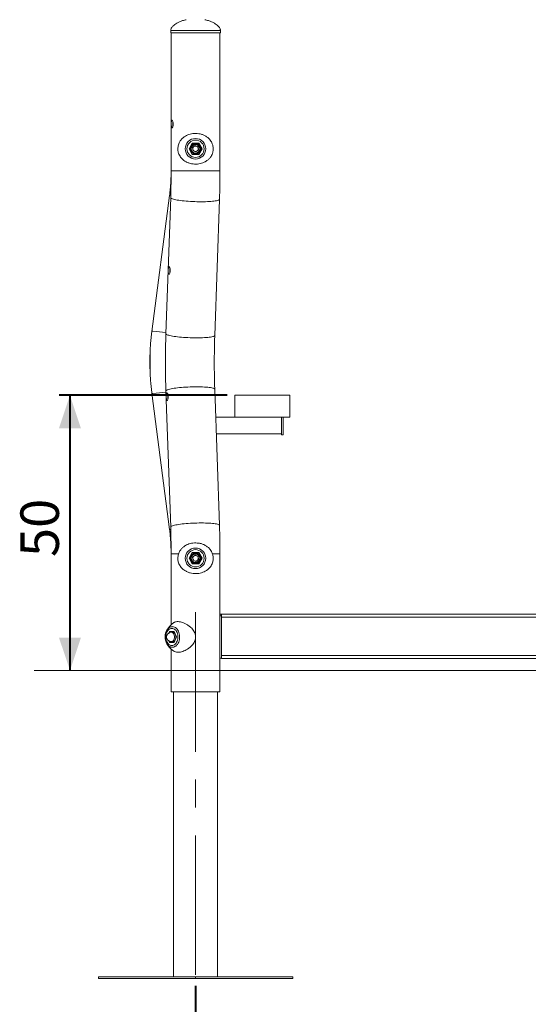
# Model space of a CAD drawing. Units: millimetres. Extents: x 0 to 840, y 0 to 595.
# Drawn here: x 383 to 476, y 95 to 274 of the extents above; entities that cross this region are included whole.
import ezdxf

# ---------------------------------------------------------------- set-up
doc = ezdxf.new("R2010")
doc.units = ezdxf.units.MM
doc.header["$LTSCALE"] = 20
doc.linetypes.add('CENTERX2', pattern=[2.032, 1.27, -0.254, 0.254, -0.254])
doc.layers.add('LE_NORM', color=179, linetype='Continuous', lineweight=40)
doc.styles.add('SLDTEXTSTYLE0', font='TXT', dxfattribs={"width": 0.605})
doc.dimstyles.new('SLDDIMSTYLE1', dxfattribs={"dimtxt": 7, "dimasz": 6, "dimexe": 0, "dimexo": 0.0625, "dimgap": 1.75, "dimtad": 1, "dimdec": 0, "dimrnd": 1e-09, "dimzin": 12, "dimdsep": 46, "dimtxsty": 'SLDTEXTSTYLE0', "dimsah": 1, "dimcen": 0.09, "dimadec": 0, "dimazin": 3, "dimtfac": 1, "dimtofl": 0, "dimtmove": 0, "dimatfit": 3, "dimfxl": 0, "dimfrac": 2, "dimtolj": 1, "dimtzin": 12, "dimarcsym": 0})

# ---------------------------------------------------------------- blocks, each defined once
blk = doc.blocks.new('_D_5')
at = {"layer": 'LE_NORM', "color": 7}
for p, q in [((421.13, 205.44), (390.54, 205.44)), ((392.52, 205.44), (392.52, 155.32))]:
    blk.add_line(p, q, dxfattribs=at)
for points in [[(392.52, 205.44), (390.52, 199.44), (394.52, 199.44)], [(392.52, 155.32), (394.52, 161.32), (390.52, 161.32)]]:
    blk.add_solid(points, dxfattribs=at)
at = {"layer": 'LE_NORM', "color": 7, "insert": (383.5, 176), "char_height": 7, "attachment_point": 1, "rotation": 90, "style": 'SLDTEXTSTYLE0'}
blk.add_mtext('50', dxfattribs=at)
blk = doc.blocks.new('_D_6')
at = {"layer": 'LE_NORM', "color": 7}
for p, q in [((415.37, 97.94), (415.37, 77.64)), ((515.37, 95.32), (515.37, 77.64)), ((415.37, 79.62), (515.37, 79.62))]:
    blk.add_line(p, q, dxfattribs=at)
for points in [[(415.37, 79.62), (421.37, 77.62), (421.37, 81.62)], [(515.37, 79.62), (509.37, 81.62), (509.37, 77.62)]]:
    blk.add_solid(points, dxfattribs=at)
at = {"layer": 'LE_NORM', "color": 7, "insert": (458.79, 88.64), "char_height": 7, "attachment_point": 1, "style": 'SLDTEXTSTYLE0'}
blk.add_mtext('100', dxfattribs=at)

msp = doc.modelspace()

# ---------------------------------------------------------------- linework, layer by layer
at = {"color": 7, "linetype": 'Continuous', "lineweight": 15}
for p, q in [((410.84, 271.89), (410.84, 271.44)), ((410.84, 271.44), (419.89, 271.44)), ((410.92, 271.44), (410.92, 246.33)), ((419.81, 246.33), (419.81, 271.44)), ((419.89, 271.44), (419.89, 271.89)), ((414.18, 250.33), (414.77, 251.35)), ((414.8, 251.3), (414.24, 250.33)), ((414.77, 251.35), (415.96, 251.35)), ((415.93, 251.3), (414.8, 251.3)), ((416.49, 250.33), (415.93, 251.3)), ((415.96, 251.35), (416.55, 250.33)), ((414.24, 250.33), (414.18, 250.33)), ((414.77, 249.3), (414.18, 250.33)), ((414.24, 250.33), (414.8, 249.35)), ((415.96, 249.3), (414.77, 249.3)), ((414.8, 249.35), (415.93, 249.35)), ((414.83, 250.55), (415.29, 250.9)), ((414.83, 250.55), (414.91, 249.98)), ((414.91, 249.98), (415.44, 249.76)), ((415.82, 250.68), (415.29, 250.9)), ((415.9, 250.11), (415.44, 249.76)), ((415.82, 250.68), (415.9, 250.11)), ((415.93, 249.35), (416.49, 250.33)), ((416.55, 250.33), (415.96, 249.3)), ((416.55, 250.33), (416.49, 250.33)), ((410.63, 241.85), (407.42, 217.07)), ((410.84, 241.43), (409.98, 216.65)), ((418.86, 216.34), (419.72, 241.12)), ((409.98, 206.24), (410.84, 181.46)), ((419.72, 181.77), (418.86, 206.54)), ((407.42, 205.82), (410.63, 181.04)), ((432.52, 205.44), (422.52, 205.44)), ((422.52, 205.44), (422.52, 201.44)), ((432.52, 201.44), (432.52, 205.44)), ((422.52, 201.44), (419.04, 201.44)), ((422.52, 201.44), (432.52, 201.44)), ((431.02, 198.25), (431.02, 201.44)), ((431.32, 198.25), (431.32, 201.44)), ((419.14, 198.44), (431.02, 198.44)), ((431.02, 198.25), (431.32, 198.25)), ((410.92, 176.56), (410.92, 163.65)), ((414.18, 175.77), (414.77, 176.8)), ((414.24, 175.77), (414.18, 175.77)), ((414.77, 174.75), (414.18, 175.77)), ((414.8, 176.75), (414.24, 175.77)), ((414.24, 175.77), (414.8, 174.8)), ((414.77, 176.8), (415.96, 176.8)), ((415.93, 176.75), (414.8, 176.75)), ((414.83, 176), (415.29, 176.35)), ((414.83, 176), (414.91, 175.42)), ((415.82, 176.13), (415.29, 176.35)), ((415.82, 176.13), (415.9, 175.55)), ((416.49, 175.77), (415.93, 176.75)), ((415.93, 174.8), (416.49, 175.77)), ((415.96, 176.8), (416.55, 175.77)), ((416.55, 175.77), (415.96, 174.75)), ((416.55, 175.77), (416.49, 175.77)), ((419.81, 165.32), (419.81, 176.56)), ((415.96, 174.75), (414.77, 174.75)), ((414.8, 174.8), (415.93, 174.8)), ((414.91, 175.42), (415.44, 175.2)), ((415.9, 175.55), (415.44, 175.2)), ((419.81, 165.57), (420.05, 165.57)), ((419.81, 157.57), (419.81, 165.32)), ((420.11, 165.32), (419.81, 165.32)), ((420.05, 165.32), (420.05, 165.57)), ((420.11, 165.57), (420.05, 165.57)), ((420.11, 165.32), (420.11, 165.57)), ((420.11, 165.57), (510.62, 165.57)), ((420.11, 157.57), (420.11, 165.32)), ((420.11, 157.57), (420.11, 165.32)), ((420.11, 165.32), (420.11, 165.32)), ((420.11, 165.02), (510.62, 165.02)), ((420.11, 165.02), (420.11, 158.1)), ((410.63, 162.47), (411.47, 162.47)), ((411.47, 162.42), (410.69, 162.42)), ((411.18, 162.29), (410.95, 162.29)), ((411.47, 162.47), (411.89, 161.44)), ((411.47, 162.43), (411.87, 161.44)), ((411.87, 161.44), (411.47, 160.46)), ((411.89, 161.44), (411.47, 160.42)), ((411.89, 161.44), (411.87, 161.44)), ((411.47, 160.42), (410.63, 160.42)), ((410.69, 160.47), (411.47, 160.47)), ((410.87, 160.61), (410.95, 160.5)), ((410.95, 160.59), (411.18, 160.59)), ((410.95, 160.5), (411.48, 160.5)), ((410.92, 159.24), (410.92, 151.44)), ((420.11, 158.1), (510.62, 158.1)), ((419.81, 151.44), (419.81, 157.57)), ((420.11, 157.57), (419.81, 157.57)), ((420.11, 157.57), (420.11, 157.57)), ((420.11, 157.55), (420.11, 157.57)), ((420.11, 157.55), (510.62, 157.55)), ((410.92, 151.44), (419.81, 151.44)), ((411.37, 151.44), (411.37, 99.59)), ((419.37, 99.59), (419.37, 151.44)), ((397.69, 99.29), (397.69, 99.59)), ((397.69, 99.59), (415.37, 99.59)), ((397.69, 99.29), (415.37, 99.29)), ((415.37, 99.29), (415.37, 99.59)), ((415.37, 99.59), (433.04, 99.59)), ((415.37, 99.29), (433.04, 99.29)), ((433.04, 99.29), (433.04, 99.59))]:
    msp.add_line(p, q, dxfattribs=at)
at = {"color": 8, "linetype": 'Continuous', "lineweight": 15}
for p, q in [((410.84, 271.89), (419.89, 271.89)), ((410.92, 246.33), (411.07, 246.33)), ((411.07, 246.33), (419.81, 246.33)), ((410.78, 241.87), (410.84, 241.87)), ((410.78, 181.02), (410.84, 181.02)), ((410.92, 176.56), (411.07, 176.56)), ((411.07, 176.56), (412.28, 176.56)), ((418.47, 176.56), (419.81, 176.56)), ((410.51, 162.18), (410.63, 162.47)), ((410.69, 162.42), (410.61, 162.23)), ((410.63, 160.42), (410.51, 160.71)), ((410.61, 160.66), (410.69, 160.47))]:
    msp.add_line(p, q, dxfattribs=at)
at = {"color": 7, "linetype": 'Continuous', "lineweight": 15, "flags": 128}
for points in [[(414.8, 251.3), (414.8, 251.31), (414.8, 251.31), (414.8, 251.31), (414.8, 251.32), (414.79, 251.32), (414.79, 251.33), (414.78, 251.34), (414.78, 251.35), (414.77, 251.35)], [(415.96, 251.35), (415.95, 251.35), (415.95, 251.34), (415.94, 251.33), (415.94, 251.32), (415.93, 251.31), (415.93, 251.31), (415.93, 251.31), (415.93, 251.3)], [(414.8, 249.35), (414.8, 249.35), (414.8, 249.35), (414.8, 249.35), (414.8, 249.34), (414.79, 249.34), (414.79, 249.33), (414.78, 249.32), (414.78, 249.31), (414.77, 249.3)], [(415.96, 249.3), (415.95, 249.31), (415.95, 249.32), (415.94, 249.33), (415.94, 249.34), (415.93, 249.34), (415.93, 249.35), (415.93, 249.35), (415.93, 249.35), (415.93, 249.35)], [(414.8, 176.75), (414.8, 176.75), (414.8, 176.75), (414.8, 176.76), (414.8, 176.76), (414.79, 176.77), (414.79, 176.77), (414.78, 176.78), (414.78, 176.79), (414.77, 176.8)], [(415.96, 176.8), (415.95, 176.79), (415.95, 176.78), (415.94, 176.77), (415.94, 176.76), (415.93, 176.76), (415.93, 176.75), (415.93, 176.75), (415.93, 176.75)], [(414.8, 174.8), (414.8, 174.8), (414.8, 174.8), (414.8, 174.79), (414.8, 174.79), (414.79, 174.78), (414.79, 174.77), (414.78, 174.77), (414.78, 174.76), (414.77, 174.75)], [(415.96, 174.75), (415.95, 174.76), (415.95, 174.77), (415.94, 174.77), (415.94, 174.78), (415.93, 174.79), (415.93, 174.79), (415.93, 174.8), (415.93, 174.8), (415.93, 174.8)], [(411.05, 159.87), (411.22, 159.89), (411.38, 159.94), (411.53, 160.03), (411.68, 160.15), (411.81, 160.29), (411.92, 160.47), (412.01, 160.66), (412.09, 160.87), (412.13, 161.09), (412.16, 161.33), (412.16, 161.56), (412.13, 161.79), (412.09, 162.02), (412.01, 162.23), (411.92, 162.42), (411.81, 162.6), (411.68, 162.74), (411.53, 162.86), (411.38, 162.94), (411.22, 163), (411.05, 163.01), (410.89, 163), (410.72, 162.94), (410.57, 162.86), (410.43, 162.74), (410.3, 162.6), (410.18, 162.42), (410.09, 162.23), (410.02, 162.02), (409.97, 161.79), (409.94, 161.56), (409.94, 161.33), (409.97, 161.09), (410.02, 160.87), (410.09, 160.66), (410.18, 160.47), (410.3, 160.29), (410.43, 160.15), (410.57, 160.03), (410.72, 159.94), (410.89, 159.89), (411.05, 159.87)], [(410.98, 162.29), (411.05, 162.32), (411.13, 162.34)], [(411.18, 160.59), (411.23, 160.6), (411.36, 160.63), (411.47, 160.7), (411.57, 160.81), (411.66, 160.94), (411.72, 161.09), (411.76, 161.26), (411.78, 161.44), (411.76, 161.61), (411.73, 161.78), (411.67, 161.94), (411.58, 162.07), (411.48, 162.18), (411.37, 162.25), (411.24, 162.29), (411.18, 162.29)]]:
    msp.add_lwpolyline(points, dxfattribs=at)
at = {"color": 8, "linetype": 'Continuous', "lineweight": 15, "flags": 128}
for points in [[(410.84, 241.43), (410.84, 241.41), (410.87, 241.36), (410.94, 241.3), (411.04, 241.25), (411.18, 241.2), (411.35, 241.14), (411.55, 241.09), (411.78, 241.04), (412.04, 241), (412.32, 240.95), (412.63, 240.91), (412.96, 240.87), (413.31, 240.83), (413.68, 240.8), (414.05, 240.77), (414.44, 240.74), (414.84, 240.72), (415.23, 240.71), (415.63, 240.69), (416.03, 240.69), (416.42, 240.68), (416.8, 240.69), (417.17, 240.69), (417.52, 240.71), (417.85, 240.72), (418.17, 240.74), (418.46, 240.77), (418.72, 240.8), (418.96, 240.83), (419.17, 240.87), (419.35, 240.91), (419.49, 240.95), (419.6, 241), (419.67, 241.04), (419.71, 241.09), (419.72, 241.12)], [(409.98, 216.65), (409.98, 216.63), (410.01, 216.58), (410.08, 216.52), (410.18, 216.47), (410.32, 216.42), (410.49, 216.37), (410.69, 216.32), (410.92, 216.27), (411.18, 216.22), (411.46, 216.17), (411.77, 216.13), (412.1, 216.09), (412.45, 216.05), (412.82, 216.02), (413.19, 215.99), (413.58, 215.97), (413.98, 215.94), (414.37, 215.93), (414.77, 215.92), (415.17, 215.91), (415.56, 215.91), (415.94, 215.91), (416.31, 215.92), (416.66, 215.93), (416.99, 215.94), (417.31, 215.97), (417.6, 215.99), (417.86, 216.02), (418.1, 216.05), (418.31, 216.09), (418.49, 216.13), (418.63, 216.17), (418.74, 216.22), (418.81, 216.27), (418.85, 216.32), (418.86, 216.34)], [(409.98, 206.24), (409.98, 206.26), (410.01, 206.31), (410.08, 206.36), (410.18, 206.42), (410.32, 206.47), (410.49, 206.52), (410.69, 206.57), (410.92, 206.62), (411.18, 206.67), (411.46, 206.72), (411.77, 206.76), (412.1, 206.8), (412.45, 206.84), (412.82, 206.87), (413.19, 206.9), (413.58, 206.92), (413.98, 206.94), (414.37, 206.96), (414.77, 206.97), (415.17, 206.98), (415.56, 206.98), (415.94, 206.98), (416.31, 206.97), (416.66, 206.96), (416.99, 206.94), (417.31, 206.92), (417.6, 206.9), (417.86, 206.87), (418.1, 206.84), (418.31, 206.8), (418.49, 206.76), (418.63, 206.72), (418.74, 206.67), (418.81, 206.62), (418.85, 206.57), (418.86, 206.54)], [(410.84, 181.46), (410.84, 181.48), (410.87, 181.53), (410.94, 181.59), (411.04, 181.64), (411.18, 181.69), (411.35, 181.74), (411.55, 181.8), (411.78, 181.84), (412.04, 181.89), (412.32, 181.94), (412.63, 181.98), (412.96, 182.02), (413.31, 182.06), (413.68, 182.09), (414.05, 182.12), (414.44, 182.15), (414.84, 182.17), (415.23, 182.18), (415.63, 182.19), (416.03, 182.2), (416.42, 182.2), (416.8, 182.2), (417.17, 182.19), (417.52, 182.18), (417.85, 182.17), (418.17, 182.15), (418.46, 182.12), (418.72, 182.09), (418.96, 182.06), (419.17, 182.02), (419.35, 181.98), (419.49, 181.94), (419.6, 181.89), (419.67, 181.84), (419.71, 181.8), (419.72, 181.77)], [(411.15, 163.32), (411.33, 163.3), (411.52, 163.25), (411.69, 163.16), (411.85, 163.03), (412, 162.88), (412.13, 162.7), (412.25, 162.49), (412.34, 162.27), (412.41, 162.02), (412.45, 161.77), (412.47, 161.51), (412.47, 161.25), (412.44, 160.99), (412.38, 160.74), (412.3, 160.51), (412.19, 160.29), (412.07, 160.1), (411.93, 159.93), (411.77, 159.79), (411.6, 159.68), (411.43, 159.61), (411.24, 159.58), (411.06, 159.58), (410.87, 159.61), (410.7, 159.68), (410.53, 159.79), (410.37, 159.93), (410.23, 160.1), (410.15, 160.22)], [(410.95, 162.29), (411.01, 162.29), (411.14, 162.25), (411.25, 162.18), (411.35, 162.07), (411.44, 161.94), (411.5, 161.78), (411.53, 161.61), (411.55, 161.44), (411.53, 161.26), (411.49, 161.09), (411.43, 160.94), (411.34, 160.81), (411.24, 160.7), (411.13, 160.63), (411, 160.6), (410.95, 160.59)]]:
    msp.add_lwpolyline(points, dxfattribs=at)
at = {"color": 7, "linetype": 'Continuous', "lineweight": 15}
for centre, radius in [((415.36, 250.33), 1.87), ((415.36, 250.33), 1.57), ((415.37, 250.33), 0.9), ((415.37, 250.33), 0.78), ((415.36, 175.77), 1.87), ((415.36, 175.77), 1.57), ((415.37, 175.77), 0.9), ((415.37, 175.77), 0.78)]:
    msp.add_circle(centre, radius, dxfattribs=at)
for centre, radius, start, end in [((415.37, 250.33), 0.501, 127.5517, 187.5517), ((415.37, 250.33), 0.501, 187.5517, 247.5517), ((415.37, 250.33), 0.501, 67.5517, 127.5517), ((415.37, 250.33), 0.501, 247.5517, 307.5517), ((415.37, 250.33), 0.501, 7.5517, 67.5517), ((415.37, 250.33), 0.501, 307.5517, 7.5517), ((415.37, 175.77), 0.501, 127.5517, 187.5517), ((415.37, 175.77), 0.501, 187.5517, 247.5517), ((415.37, 175.77), 0.501, 67.5517, 127.5517), ((415.37, 175.77), 0.501, 7.5517, 67.5517), ((415.37, 175.77), 0.501, 307.5517, 7.5517), ((415.37, 175.77), 0.501, 247.5517, 307.5517), ((412.26, 161.44), 2.44, 147.6836, 210.0638), ((410.95, 161.44), 0.85, 90, 270), ((411.19, 161.81), 0.507, 35.4175, 106.2716), ((411.18, 161.82), 0.519, 40.7099, 95.7125), ((410.58, 161.44), 1.23, 351.9658, 8.0342), ((410.56, 161.44), 1.27, 354.979, 5.021), ((411.19, 161.01), 0.468, 243.3572, 277.3956), ((411.19, 161.08), 0.504, 253.4357, 324.8752), ((411.16, 161.09), 0.554, 279.4364, 318.3006)]:
    msp.add_arc(centre, radius, start, end, dxfattribs=at)
at = {"color": 8, "linetype": 'Continuous', "lineweight": 15}
for centre, radius, start, end in [((410.74, 241.62), 0.247, 79.2187, 115.5599), ((407.53, 216.85), 0.247, 79.2208, 115.5534), ((406.06, 186.14), 30.99, 82.7312, 87.2068), ((407.53, 206.04), 0.247, 244.4507, 280.775), ((406.06, 236.75), 30.99, 272.7935, 277.2686), ((410.74, 181.26), 0.247, 244.4446, 280.7778), ((411.22, 162.13), 1.19, 93.184, 148.7069)]:
    msp.add_arc(centre, radius, start, end, dxfattribs=at)
at = {"color": 7, "linetype": 'Continuous', "lineweight": 15}
for centre, major_axis, start_param, end_param in [((410.67, 162.47), (-0.0315, 0.0468), 1.213934, 2.78473), ((411.51, 162.47), (0.0315, 0.0468), 1.927659, 2.78473), ((410.67, 160.42), (0.0315, 0.0468), 0.356862, 1.927659), ((411.51, 160.42), (-0.0315, 0.0468), 0.356862, 1.213934)]:
    msp.add_ellipse(centre, major_axis=major_axis, ratio=0.554902, start_param=start_param, end_param=end_param, dxfattribs=at)
for points, knots in [([(413.68, 273.83), (413.46, 273.78), (413.03, 273.69), (412.45, 273.47), (411.98, 273.23), (411.61, 272.98), (411.33, 272.75), (411.11, 272.52), (410.96, 272.3), (410.86, 272.09), (410.85, 271.96), (410.84, 271.89)], [0, 0, 0, 0, 0.188527, 0.3615, 0.514243, 0.626787, 0.726301, 0.813027, 0.887185, 0.949175, 1, 1, 1, 1]), ([(419.89, 271.89), (419.88, 271.96), (419.87, 272.09), (419.77, 272.3), (419.62, 272.52), (419.4, 272.75), (419.12, 272.98), (418.75, 273.23), (418.28, 273.47), (417.7, 273.69), (417.27, 273.78), (417.05, 273.83)], [0, 0, 0, 0, 0.050818, 0.1127989, 0.1869463, 0.2736602, 0.3731593, 0.485687, 0.6384072, 0.8113561, 1, 1, 1, 1]), ([(411.31, 254.84), (411.3, 254.77), (411.3, 254.61), (411.25, 254.4), (411.19, 254.24), (411.11, 254.15), (411.05, 254.14), (411, 254.2), (410.97, 254.34), (410.95, 254.53), (410.94, 254.76), (410.94, 255), (410.95, 255.22), (410.98, 255.4), (411.01, 255.52), (411.07, 255.56), (411.13, 255.52), (411.2, 255.41), (411.26, 255.23), (411.3, 255.03), (411.3, 254.9), (411.31, 254.84)], [0, 0, 0, 0, 0.053235, 0.106452, 0.160087, 0.214001, 0.267465, 0.320463, 0.373683, 0.427478, 0.481318, 0.53458, 0.587553, 0.640965, 0.694868, 0.748549, 0.80165, 0.85471, 0.908321, 0.962239, 1, 1, 1, 1]), ([(411.25, 254.44), (411.25, 254.47), (411.24, 254.56), (411.24, 254.76), (411.24, 254.99), (411.24, 255.17), (411.25, 255.24), (411.25, 255.25)], [0, 0, 0, 0, 0.131609, 0.403592, 0.67223, 0.939159, 1, 1, 1, 1]), ([(413.11, 248.31), (413.21, 248.24), (413.44, 248.06), (413.87, 247.83), (414.38, 247.65), (414.93, 247.55), (415.46, 247.52), (415.98, 247.57), (416.47, 247.69), (416.93, 247.86), (417.35, 248.1), (417.75, 248.41), (418.06, 248.75), (418.29, 249.12), (418.44, 249.47), (418.53, 249.81), (418.58, 250.14), (418.58, 250.48), (418.54, 250.8), (418.46, 251.11), (418.34, 251.43), (418.16, 251.75), (417.89, 252.11), (417.51, 252.46), (417.03, 252.75), (416.51, 252.96), (415.97, 253.09), (415.42, 253.14), (414.9, 253.11), (414.4, 253.01), (413.93, 252.86), (413.5, 252.64), (413.09, 252.35), (412.74, 251.99), (412.48, 251.61), (412.3, 251.23), (412.2, 250.89), (412.15, 250.51), (412.15, 250.16), (412.19, 249.82), (412.28, 249.49), (412.43, 249.14), (412.63, 248.81), (412.86, 248.53), (413.03, 248.38), (413.11, 248.31)], [0, 0, 0, 0, 0.019801, 0.048035, 0.077132, 0.10448, 0.132771, 0.157855, 0.183661, 0.208919, 0.2348, 0.262249, 0.290433, 0.311841, 0.333765, 0.3504, 0.367476, 0.384134, 0.401343, 0.417056, 0.433094, 0.45511, 0.477641, 0.508001, 0.539359, 0.567912, 0.597429, 0.623825, 0.65109, 0.675917, 0.701411, 0.727309, 0.75384, 0.782056, 0.811145, 0.829701, 0.848701, 0.867305, 0.886655, 0.902499, 0.918754, 0.940508, 0.962876, 0.981323, 1, 1, 1, 1]), ([(410.92, 246.33), (410.92, 246.16), (410.92, 245.65), (410.89, 244.79), (410.83, 243.77), (410.75, 242.78), (410.67, 242.15), (410.63, 241.85)], [0, 0, 0, 0, 0.113752, 0.342224, 0.570703, 0.799183, 1, 1, 1, 1]), ([(410.92, 246.33), (410.92, 246.14), (410.92, 245.6), (410.91, 244.71), (410.9, 243.65), (410.87, 242.61), (410.85, 241.87), (410.84, 241.48), (410.84, 241.43)], [0, 0, 0, 0, 0.113758, 0.330135, 0.546501, 0.762839, 0.967718, 1, 1, 1, 1]), ([(419.72, 241.12), (419.73, 241.32), (419.75, 241.89), (419.77, 242.83), (419.79, 243.96), (419.81, 245.07), (419.81, 245.86), (419.81, 246.27), (419.81, 246.33)], [0, 0, 0, 0, 0.113765, 0.329778, 0.545752, 0.761691, 0.966241, 1, 1, 1, 1]), ([(410.76, 228.17), (410.76, 228.1), (410.76, 227.94), (410.71, 227.73), (410.65, 227.57), (410.58, 227.48), (410.51, 227.47), (410.45, 227.53), (410.42, 227.67), (410.4, 227.86), (410.4, 228.09), (410.4, 228.33), (410.42, 228.55), (410.44, 228.73), (410.48, 228.84), (410.53, 228.89), (410.59, 228.85), (410.65, 228.74), (410.71, 228.56), (410.75, 228.37), (410.76, 228.23), (410.76, 228.17)], [0, 0, 0, 0, 0.053076, 0.106142, 0.159523, 0.213415, 0.267123, 0.320246, 0.37329, 0.42687, 0.480792, 0.534312, 0.587311, 0.640482, 0.694247, 0.748108, 0.801422, 0.854403, 0.907765, 0.961644, 1, 1, 1, 1]), ([(410.71, 227.73), (410.7, 227.77), (410.69, 227.88), (410.69, 228.09), (410.7, 228.32), (410.71, 228.48), (410.71, 228.54), (410.71, 228.55)], [0, 0, 0, 0, 0.1844557, 0.4545642, 0.7223883, 0.9871881, 1, 1, 1, 1]), ([(407.42, 217.07), (407.39, 216.86), (407.32, 216.26), (407.22, 215.28), (407.13, 214.12), (407.08, 212.97), (407.05, 211.81), (407.06, 210.65), (407.1, 209.49), (407.16, 208.33), (407.26, 207.19), (407.35, 206.36), (407.41, 205.91), (407.42, 205.82)], [0, 0, 0, 0, 0.056876, 0.159639, 0.262406, 0.365176, 0.467947, 0.57072, 0.673494, 0.776268, 0.879042, 0.976401, 1, 1, 1, 1]), ([(409.98, 216.65), (409.97, 216.46), (409.95, 215.89), (409.92, 214.94), (409.9, 213.82), (409.89, 212.69), (409.88, 211.56), (409.89, 210.43), (409.9, 209.31), (409.92, 208.18), (409.94, 207.16), (409.97, 206.51), (409.98, 206.24)], [0, 0, 0, 0, 0.0568824, 0.1648894, 0.2728767, 0.3808462, 0.4888055, 0.5967612, 0.7047191, 0.8126842, 0.9206632, 1, 1, 1, 1]), ([(418.86, 206.54), (418.85, 206.73), (418.84, 207.27), (418.81, 208.16), (418.79, 209.22), (418.78, 210.28), (418.77, 211.34), (418.78, 212.4), (418.79, 213.47), (418.81, 214.53), (418.83, 215.49), (418.85, 216.09), (418.86, 216.34)], [0, 0, 0, 0, 0.0568667, 0.1649944, 0.2731445, 0.3813154, 0.4894999, 0.5976909, 0.7058801, 0.8140593, 0.9222211, 1, 1, 1, 1]), ([(410.4, 205.17), (410.4, 205.1), (410.39, 204.94), (410.34, 204.73), (410.27, 204.57), (410.21, 204.48), (410.15, 204.47), (410.1, 204.53), (410.07, 204.67), (410.05, 204.86), (410.04, 205.09), (410.03, 205.33), (410.04, 205.55), (410.06, 205.73), (410.1, 205.85), (410.16, 205.89), (410.23, 205.85), (410.31, 205.74), (410.37, 205.56), (410.4, 205.36), (410.4, 205.23), (410.4, 205.17)], [0, 0, 0, 0, 0.053452, 0.106886, 0.16072, 0.21452, 0.267741, 0.320738, 0.374202, 0.428114, 0.481754, 0.534813, 0.587894, 0.641559, 0.695466, 0.748899, 0.801889, 0.855138, 0.908954, 0.962774, 1, 1, 1, 1]), ([(410.35, 204.81), (410.35, 204.83), (410.34, 204.91), (410.33, 205.09), (410.33, 205.33), (410.33, 205.51), (410.34, 205.59), (410.34, 205.61)], [0, 0, 0, 0, 0.087369, 0.358964, 0.627162, 0.895471, 1, 1, 1, 1]), ([(410.84, 181.46), (410.84, 181.27), (410.86, 180.74), (410.88, 179.85), (410.9, 178.79), (410.92, 177.74), (410.92, 177), (410.92, 176.61), (410.92, 176.56)], [0, 0, 0, 0, 0.113733, 0.329987, 0.546288, 0.76263, 0.967624, 1, 1, 1, 1]), ([(419.81, 176.56), (419.81, 176.76), (419.81, 177.33), (419.8, 178.28), (419.78, 179.41), (419.76, 180.51), (419.74, 181.3), (419.72, 181.71), (419.72, 181.77)], [0, 0, 0, 0, 0.113739, 0.329647, 0.54557, 0.761515, 0.966159, 1, 1, 1, 1]), ([(410.63, 181.04), (410.65, 180.87), (410.72, 180.36), (410.8, 179.51), (410.87, 178.49), (410.91, 177.5), (410.92, 176.86), (410.92, 176.56)], [0, 0, 0, 0, 0.113745, 0.342243, 0.57074, 0.799229, 1, 1, 1, 1]), ([(413.11, 173.75), (413.21, 173.68), (413.44, 173.5), (413.87, 173.27), (414.38, 173.09), (414.93, 172.99), (415.46, 172.97), (415.98, 173.02), (416.47, 173.13), (416.93, 173.31), (417.35, 173.54), (417.75, 173.85), (418.06, 174.2), (418.29, 174.57), (418.44, 174.91), (418.53, 175.26), (418.58, 175.59), (418.58, 175.92), (418.54, 176.25), (418.46, 176.55), (418.34, 176.87), (418.16, 177.2), (417.89, 177.56), (417.51, 177.9), (417.03, 178.2), (416.51, 178.41), (415.97, 178.53), (415.42, 178.58), (414.9, 178.55), (414.4, 178.46), (413.93, 178.3), (413.5, 178.08), (413.09, 177.8), (412.74, 177.44), (412.48, 177.05), (412.3, 176.68), (412.2, 176.33), (412.15, 175.96), (412.15, 175.6), (412.19, 175.27), (412.28, 174.93), (412.43, 174.58), (412.63, 174.26), (412.86, 173.98), (413.03, 173.83), (413.11, 173.75)], [0, 0, 0, 0, 0.019801, 0.048035, 0.077132, 0.10448, 0.132771, 0.157855, 0.183661, 0.208919, 0.2348, 0.262249, 0.290433, 0.311842, 0.333765, 0.3504, 0.367476, 0.384134, 0.401343, 0.417056, 0.433095, 0.45511, 0.477641, 0.508001, 0.539359, 0.567913, 0.597429, 0.623825, 0.65109, 0.675918, 0.701411, 0.727309, 0.75384, 0.782057, 0.811145, 0.829701, 0.848701, 0.867305, 0.886655, 0.902499, 0.918754, 0.940508, 0.962876, 0.981323, 1, 1, 1, 1]), ([(411.44, 164.05), (411.36, 163.99), (411.18, 163.87), (410.93, 163.66), (410.69, 163.43), (410.49, 163.2), (410.3, 162.95), (410.15, 162.7), (410.05, 162.51), (410.01, 162.41), (410.01, 162.39)], [0, 0, 0, 0, 0.1364484, 0.2861601, 0.4323905, 0.5747604, 0.7128586, 0.8462029, 0.9741198, 1, 1, 1, 1]), ([(411.45, 158.85), (411.48, 158.82), (411.6, 158.74), (411.87, 158.66), (412.23, 158.64), (412.63, 158.69), (413.04, 158.8), (413.46, 158.98), (413.89, 159.21), (414.32, 159.52), (414.69, 159.87), (414.98, 160.24), (415.18, 160.58), (415.31, 160.93), (415.37, 161.26), (415.38, 161.59), (415.32, 161.92), (415.22, 162.22), (415.05, 162.54), (414.82, 162.87), (414.48, 163.23), (414.05, 163.57), (413.56, 163.87), (413.07, 164.08), (412.62, 164.2), (412.2, 164.25), (411.85, 164.22), (411.6, 164.15), (411.48, 164.07), (411.45, 164.04)], [0, 0, 0, 0, 0.019558, 0.063396, 0.108748, 0.14896, 0.190328, 0.230818, 0.272306, 0.316308, 0.361487, 0.395806, 0.430951, 0.457617, 0.484991, 0.511695, 0.539281, 0.564469, 0.59018, 0.625472, 0.661589, 0.710258, 0.760526, 0.806298, 0.853614, 0.895928, 0.939635, 0.979435, 1, 1, 1, 1]), ([(411.13, 162.34), (411.12, 162.34), (411.06, 162.33), (410.95, 162.31), (410.86, 162.3), (410.82, 162.29)], [0, 0, 0, 0, 0.070085, 0.530775, 1, 1, 1, 1]), ([(411.49, 162.38), (411.44, 162.38), (411.31, 162.36), (411.2, 162.35), (411.13, 162.34)], [0, 0, 0, 0, 0.405464, 1, 1, 1, 1]), ([(410.01, 160.5), (410.02, 160.48), (410.06, 160.36), (410.17, 160.16), (410.33, 159.9), (410.52, 159.65), (410.74, 159.41), (410.98, 159.18), (411.21, 158.99), (411.38, 158.89), (411.44, 158.84)], [0, 0, 0, 0, 0.0390075, 0.1718433, 0.3098472, 0.4517393, 0.5968802, 0.7448049, 0.8951028, 1, 1, 1, 1]), ([(410.95, 160.5), (410.99, 160.51), (411.08, 160.52), (411.2, 160.54), (411.25, 160.55)], [0, 0, 0, 0, 0.495454, 1, 1, 1, 1]), ([(411.25, 160.55), (411.26, 160.55), (411.33, 160.56), (411.42, 160.57), (411.5, 160.58), (411.52, 160.58)], [0, 0, 0, 0, 0.109087, 0.826146, 1, 1, 1, 1])]:
    msp.add_open_spline(points, degree=3, knots=knots, dxfattribs=at)
at = {"layer": 'LE_NORM', "color": 7, "lineweight": 0}
for p, q in [((407.09, 209.79), (407.09, 213.1)), ((385.99, 155.32), (559.74, 155.32))]:
    msp.add_line(p, q, dxfattribs=at)
at = {"layer": 'LE_NORM', "color": 7, "linetype": 'CENTERX2', "lineweight": 0}
msp.add_line((415.37, 99.92), (415.37, 166.03), dxfattribs=at)

# ---------------------------------------------------------------- dimensions: what is measured, and where the dimension line sits
at = {"layer": 'LE_NORM', "color": 7}
dim = msp.add_linear_dim(base=(392.52, 155.32), p1=(423.12, 205.44), p2=(385.99, 155.32), angle=90, dimstyle='SLDDIMSTYLE1', dxfattribs=at)
dim.commit()
dim.dimension.update_dxf_attribs({"geometry": '_D_5', "text_midpoint": (392.52, 180.38), "dimtype": 160})
dim = msp.add_linear_dim(base=(515.37, 79.62), p1=(415.37, 99.92), p2=(515.37, 97.3), dimstyle='SLDDIMSTYLE1', dxfattribs=at)
dim.commit()
dim.dimension.update_dxf_attribs({"geometry": '_D_6', "text_midpoint": (465.37, 79.62), "dimtype": 160})

doc.saveas('drawing.dxf')
